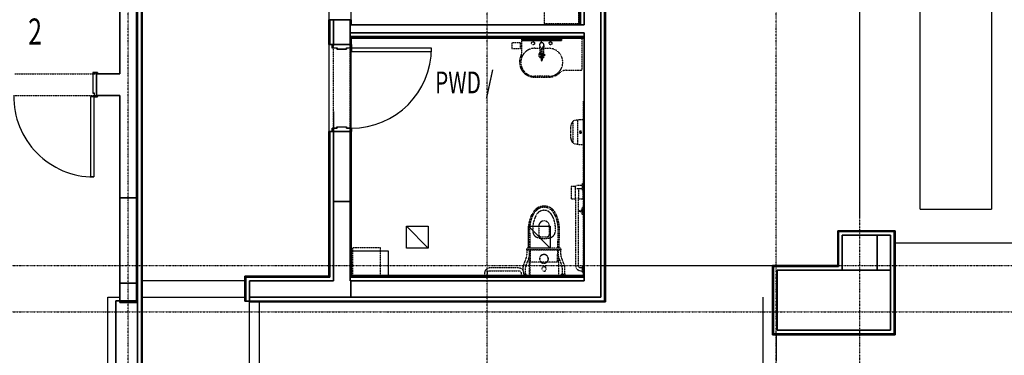
# Model space of a CAD drawing. Extents: x -123414 to 209764, y -13590 to 55552.
# Drawn here: x -89025 to -77728, y 10458 to 14311 of the extents above; entities that cross this region are included whole.
import ezdxf

# ---------------------------------------------------------------- set-up
doc = ezdxf.new("R2010")
doc.units = 0
doc.linetypes.add('X-2387-GC$0$EDG-1DOT-2', pattern=[5, 2, -1.4, 0.2, -1.4])
doc.linetypes.add('X-2387-GC$0$EDG-DASH-3', pattern=[4.5, 3, -1.5])
for name, color, linetype in [('X-2387-GC$0$A-AREA-IDEN-1', 31, 'CONTINUOUS'), ('X-2387-GC$0$A-CLNG-PATT', 11, 'CONTINUOUS'), ('X-2387-GC$0$A-DOOR', 11, 'CONTINUOUS'), ('X-2387-GC$0$A-DOOR-2', 11, 'CONTINUOUS'), ('X-2387-GC$0$A-DOOR-FRAM', 11, 'CONTINUOUS'), ('X-2387-GC$0$A-FLOR', 31, 'X-2387-GC$0$EDG-DASH-3'), ('X-2387-GC$0$A-FLOR-1', 31, 'X-2387-GC$0$EDG-DASH-3'), ('X-2387-GC$0$A-FLOR-OVHD-1', 11, 'CONTINUOUS'), ('X-2387-GC$0$A-WALL', 8, 'CONTINUOUS'), ('X-2387-GC$0$A-WALL-1', 8, 'CONTINUOUS'), ('X-2387-GC$0$A-WALL-2', 8, 'CONTINUOUS'), ('X-2387-GC$0$P-SANR-FIXT', 31, 'X-2387-GC$0$EDG-DASH-3'), ('X-2387-GC$0$P-SANR-FIXT-2', 31, 'X-2387-GC$0$EDG-DASH-3'), ('X-2387-GC$0$P-SANR-FIXT-4', 31, 'X-2387-GC$0$EDG-DASH-3'), ('X-2387-GC$0$Q-CASE-4', 31, 'X-2387-GC$0$EDG-DASH-3'), ('X-2387-GC$0$Q-SPCQ', 31, 'X-2387-GC$0$EDG-DASH-3'), ('X-2387-GC$0$S-COLS-3', 8, 'CONTINUOUS'), ('X-2387-GC$0$S-GRID-1', 133, 'X-2387-GC$0$EDG-1DOT-2'), ('X-2387-GC$0$STAY-TEXT', 31, 'CONTINUOUS'), ('X-XREF', 7, 'CONTINUOUS')]:
    doc.layers.add(name, color=color, linetype=linetype)
doc.styles.add('X-2387-GC$0$EDG', font='edg.shx', dxfattribs={"width": 0.9})

# ---------------------------------------------------------------- blocks, each defined once
blk = doc.blocks.new('X-2387-GC')
at = {"layer": 'X-2387-GC$0$A-CLNG-PATT'}
for p, q in [((32475, 13291), (32475, 20506)), ((37992, 20336), (37992, 10724)), ((38035, 10681), (38035, 20293)), ((38045, 20283), (38045, 10671)), ((40963, 11634), (40963, 19936)), ((37802, 13852), (37802, 19546)), ((41656, 11736), (41656, 16911)), ((42473, 16911), (42473, 11736)), ((37741, 15780), (37741, 13852)), ((37753, 13852), (37753, 15780)), ((37759, 13852), (37759, 15780)), ((32665, 14920), (32665, 10664)), ((32678, 10914), (32678, 14920)), ((32721, 5241), (32721, 14920)), ((32731, 14920), (32731, 5241)), ((34872, 14811), (34872, 13911)), ((35128, 13911), (35128, 14811)), ((34872, 13911), (35128, 13911)), ((34872, 13626), (34872, 13911)), ((34882, 13626), (34882, 13911)), ((34925, 13626), (34925, 13911)), ((35115, 13865), (35115, 13911)), ((35128, 13911), (35128, 13865)), ((35115, 13865), (35115, 13852)), ((35128, 13865), (35115, 13865)), ((35115, 13852), (37802, 13852)), ((35115, 13762), (35115, 13852)), ((35115, 13762), (35115, 13701)), ((35115, 13762), (37802, 13762)), ((35115, 13719), (37802, 13719)), ((35115, 13713), (37802, 13713)), ((35115, 13701), (35115, 13626)), ((35115, 13701), (37802, 13701)), ((35128, 13701), (35128, 13626)), ((37802, 13762), (37802, 13701)), ((37802, 13701), (37802, 10914)), ((35128, 13626), (34872, 13626)), ((34872, 13626), (34872, 12626)), ((35128, 12626), (35128, 13626)), ((32207, 13041), (32207, 13291)), ((32207, 13291), (32475, 13291)), ((32475, 13041), (32207, 13041)), ((32475, 10664), (32475, 13041)), ((34925, 12856), (34925, 12626)), ((34872, 12626), (35128, 12626)), ((34872, 10967), (34872, 12626)), ((34882, 10957), (34882, 12626)), ((34925, 10914), (34925, 12626)), ((35115, 12626), (35115, 10975)), ((35128, 12626), (35128, 10975)), ((32665, 11866), (32475, 11866)), ((34925, 11824), (35115, 11824)), ((41656, 11736), (42473, 11736)), ((35762, 11541), (36013, 11290)), ((35762, 11290), (35762, 11541)), ((35762, 11541), (36013, 11541)), ((36013, 11541), (36013, 11290)), ((37162, 11541), (37413, 11290)), ((37162, 11290), (37162, 11541)), ((37162, 11541), (37413, 11541)), ((37413, 11541), (37413, 11290)), ((40710, 11489), (41368, 11489)), ((40710, 11089), (40710, 11489)), ((41358, 11479), (40720, 11479)), ((40720, 11479), (40720, 11079)), ((40763, 11036), (40763, 11436)), ((40763, 11436), (41162, 11436)), ((41315, 11436), (40763, 11436)), ((40763, 11436), (40763, 11036)), ((41162, 11436), (41162, 11036)), ((41315, 10346), (41315, 11436)), ((41358, 11479), (41358, 10303)), ((41368, 11489), (41368, 10293)), ((41368, 11350), (47849, 11350)), ((35558, 11254), (35128, 11254)), ((35558, 10975), (35558, 11254)), ((36013, 11290), (35762, 11290)), ((36011, 11290), (36013, 11290)), ((37413, 11290), (37162, 11290)), ((37411, 11290), (37413, 11290)), ((38045, 11089), (39962, 11089)), ((39962, 10293), (39962, 11089)), ((39962, 11089), (40710, 11089)), ((39972, 11079), (39972, 10303)), ((40720, 11079), (39972, 11079)), ((33908, 10967), (34872, 10967)), ((33908, 10681), (33908, 10967)), ((35115, 10975), (35115, 10914)), ((37802, 10975), (35115, 10975)), ((37802, 10963), (35115, 10963)), ((40015, 10346), (40015, 11036)), ((40015, 11036), (41315, 11036)), ((40015, 11036), (40015, 10346)), ((40763, 11036), (40015, 11036)), ((41162, 11036), (40763, 11036)), ((41315, 11036), (41315, 10346)), ((32475, 10886), (32665, 10886)), ((32665, 10914), (32678, 10914)), ((32678, 10914), (32678, 10724)), ((33908, 10914), (32731, 10914)), ((34882, 10957), (33918, 10957)), ((33918, 10957), (33918, 10681)), ((33961, 10914), (34925, 10914)), ((33961, 10914), (33961, 10681)), ((37802, 10957), (35115, 10957)), ((37802, 10914), (35115, 10914)), ((35125, 10914), (35125, 10724)), ((32335, 10724), (32475, 10724)), ((32335, 8394), (32335, 10724)), ((32428, 6766), (32428, 10684)), ((32428, 10684), (32678, 10684)), ((32665, 10664), (32475, 10664)), ((32678, 10724), (32665, 10724)), ((32678, 6766), (32678, 10724)), ((32731, 10724), (33908, 10724)), ((33961, 10681), (33908, 10681)), ((33960, 10724), (37992, 10724)), ((33960, 10671), (33960, 10724)), ((37992, 10681), (33960, 10681)), ((38045, 10671), (33960, 10671)), ((37992, 10681), (38035, 10681)), ((41368, 10293), (39962, 10293)), ((41358, 10303), (39972, 10303)), ((40003, 10293), (40003, 9990)), ((41315, 10346), (40015, 10346)), ((40015, 10346), (41315, 10346))]:
    blk.add_line(p, q, dxfattribs=at)
at = {"layer": 'X-2387-GC$0$A-DOOR'}
for p, q in [((36050, 13586), (35130, 13586)), ((35130, 13586), (35130, 13546)), ((36050, 13546), (36050, 13586)), ((35130, 13546), (36050, 13546))]:
    blk.add_line(p, q, dxfattribs=at)
blk.add_arc((35130, 13586), 920, 270, 0, dxfattribs=at)
at = {"layer": 'X-2387-GC$0$A-DOOR-2'}
for p, q in [((32139, 13026), (32139, 12106)), ((32177, 13026), (32139, 13026)), ((32177, 13026), (32177, 12106)), ((32177, 12106), (32139, 12106))]:
    blk.add_line(p, q, dxfattribs=at)
blk.add_arc((32177, 13026), 920, 179.0658, 270, dxfattribs=at)
at = {"layer": 'X-2387-GC$0$A-DOOR-FRAM'}
for p, q in [((34910, 13586), (34910, 13626)), ((34965, 13586), (34910, 13586)), ((34912, 13624), (34912, 13588)), ((34923, 13624), (34912, 13624)), ((34912, 13588), (34967, 13588)), ((34923, 13616), (34923, 13624)), ((34925, 13616), (34923, 13616)), ((34925, 13626), (34925, 13616)), ((34965, 13571), (34965, 13586)), ((35075, 13571), (34965, 13571)), ((34967, 13588), (34967, 13573)), ((34967, 13573), (35073, 13573)), ((35073, 13588), (35128, 13588)), ((35073, 13573), (35073, 13588)), ((35075, 13586), (35075, 13571)), ((35130, 13586), (35075, 13586)), ((35115, 13616), (35115, 13626)), ((35115, 13626), (35130, 13626)), ((35117, 13616), (35115, 13616)), ((35117, 13624), (35117, 13616)), ((35128, 13624), (35117, 13624)), ((35128, 13588), (35128, 13624)), ((35130, 13626), (35130, 13586)), ((32165, 13304), (32165, 13068)), ((32216, 13306), (32167, 13306)), ((32167, 13068), (32167, 13304)), ((32167, 13304), (32216, 13304)), ((32216, 13304), (32216, 13293)), ((32216, 13293), (32218, 13293)), ((32218, 13293), (32218, 13304)), ((32180, 13068), (32167, 13068)), ((32167, 13066), (32179, 13066)), ((32180, 13065), (32180, 13028)), ((32182, 13028), (32182, 13066)), ((32216, 13028), (32182, 13028)), ((32182, 13026), (32216, 13026)), ((32218, 13039), (32216, 13039)), ((32216, 13039), (32216, 13028)), ((32218, 13028), (32218, 13039)), ((34910, 12666), (34965, 12666)), ((34910, 12626), (34910, 12666)), ((34912, 12664), (34912, 12628)), ((34967, 12664), (34912, 12664)), ((34965, 12681), (35075, 12681)), ((34965, 12666), (34965, 12681)), ((34967, 12679), (34967, 12664)), ((35073, 12679), (34967, 12679)), ((35073, 12664), (35073, 12679)), ((35128, 12664), (35073, 12664)), ((35075, 12681), (35075, 12666)), ((35075, 12666), (35130, 12666)), ((35128, 12628), (35128, 12664)), ((35130, 12666), (35130, 12626)), ((34912, 12628), (34923, 12628)), ((34923, 12636), (34925, 12636)), ((34923, 12628), (34923, 12636)), ((34925, 12636), (34925, 12626)), ((35115, 12636), (35117, 12636)), ((35115, 12626), (35115, 12636)), ((35130, 12626), (35115, 12626)), ((35117, 12636), (35117, 12628)), ((35117, 12628), (35128, 12628))]:
    blk.add_line(p, q, dxfattribs=at)
for centre, radius, start, end in [((32167, 13304), 2, 90, 180), ((32216, 13304), 2, 0, 90), ((32167, 13068), 2, 180, 270), ((32179, 13065), 1.41, 0, 90), ((32180, 13066), 2, 0, 90), ((32182, 13028), 2, 180, 270), ((32216, 13028), 2, 270, 0)]:
    blk.add_arc(centre, radius, start, end, dxfattribs=at)
at = {"layer": 'X-2387-GC$0$A-FLOR'}
for p, q in [((35115, 13616), (35115, 13588)), ((35115, 13586), (35115, 12666)), ((31269, 13291), (32166, 13291)), ((32167, 13291), (32207, 13291)), ((35115, 12664), (35115, 12636))]:
    blk.add_line(p, q, dxfattribs=at)
at = {"layer": 'X-2387-GC$0$A-FLOR-1'}
for p, q in [((31254, 13041), (32180, 13041)), ((32182, 13041), (32207, 13041))]:
    blk.add_line(p, q, dxfattribs=at)
at = {"layer": 'X-2387-GC$0$A-FLOR-OVHD-1'}
for p, q in [((41368, 11350), (65537, 11350)), ((37992, 11089), (40015, 11089)), ((39852, 10724), (39852, 1389))]:
    blk.add_line(p, q, dxfattribs=at)
at = {"layer": 'X-2387-GC$0$A-WALL'}
for p, q in [((38035, 20293), (38035, 10681)), ((37753, 15780), (37753, 13852)), ((37759, 15780), (37759, 13852)), ((32721, 14920), (32721, 5241)), ((34882, 13911), (34882, 13626)), ((35115, 13852), (35115, 13762)), ((37802, 13719), (35115, 13719)), ((37802, 13713), (35115, 13713)), ((37802, 13701), (37802, 13762)), ((34882, 12626), (34882, 10957)), ((40720, 11479), (41358, 11479)), ((40720, 11079), (40720, 11479)), ((41358, 10303), (41358, 11479)), ((39972, 10303), (39972, 11079)), ((39972, 11079), (40720, 11079)), ((35115, 10963), (37802, 10963)), ((33918, 10957), (34882, 10957)), ((33918, 10681), (33918, 10957)), ((35115, 10957), (37802, 10957)), ((33960, 10681), (37992, 10681)), ((33960, 8968), (33960, 10671)), ((34071, 10671), (34071, 8968)), ((38035, 10681), (37992, 10681)), ((39972, 10303), (41358, 10303))]:
    blk.add_line(p, q, dxfattribs=at)
at = {"layer": 'X-2387-GC$0$A-WALL-1'}
for p, q in [((37992, 10724), (37992, 20336)), ((38045, 10671), (38045, 20283)), ((37802, 19546), (37802, 13852)), ((32475, 18801), (32475, 13291)), ((32665, 10664), (32665, 14920)), ((32678, 14920), (32678, 10914)), ((32731, 5241), (32731, 14920)), ((37741, 14084), (37741, 13852)), ((35115, 13911), (34872, 13911)), ((34872, 13911), (34872, 13626)), ((37802, 13852), (35115, 13852)), ((35115, 13701), (35115, 13762)), ((37802, 13762), (35115, 13762)), ((35115, 13701), (37802, 13701)), ((37802, 10914), (37802, 13701)), ((34872, 13626), (35115, 13626)), ((32475, 13291), (32207, 13291)), ((32207, 13291), (32207, 13041)), ((32207, 13041), (32475, 13041)), ((32475, 13041), (32475, 10664)), ((35115, 12626), (34872, 12626)), ((34872, 12626), (34872, 10967)), ((34925, 12626), (34925, 10914)), ((35115, 11824), (34925, 11824)), ((41368, 11489), (40710, 11489)), ((40710, 11489), (40710, 11089)), ((40763, 11436), (41315, 11436)), ((40763, 11036), (40763, 11436)), ((41315, 11436), (41315, 10346)), ((41368, 10293), (41368, 11489)), ((39962, 11089), (39962, 10293)), ((40710, 11089), (39962, 11089)), ((34872, 10967), (33908, 10967)), ((33908, 10967), (33908, 10681)), ((35115, 10914), (35115, 10975)), ((37802, 10975), (35115, 10975)), ((40015, 10346), (40015, 11036)), ((40015, 11036), (40763, 11036)), ((32678, 10914), (32665, 10914)), ((34925, 10914), (33961, 10914)), ((33961, 10681), (33961, 10914)), ((35115, 10914), (37802, 10914)), ((35125, 10724), (35125, 10914)), ((32428, 10684), (32428, 6766)), ((32678, 10684), (32428, 10684)), ((32475, 10664), (32665, 10664)), ((32665, 10724), (32678, 10724)), ((32678, 10724), (32678, 6766)), ((33908, 10681), (33961, 10681)), ((37992, 10724), (33960, 10724)), ((33960, 10724), (33960, 10671)), ((33960, 10671), (38045, 10671)), ((39962, 10293), (41368, 10293)), ((41315, 10346), (40015, 10346))]:
    blk.add_line(p, q, dxfattribs=at)
at = {"layer": 'X-2387-GC$0$A-WALL-2'}
for p, q in [((34925, 13911), (34925, 13626)), ((35115, 13852), (35115, 13911)), ((35115, 13626), (35115, 13701)), ((35115, 10975), (35115, 12626)), ((32475, 11866), (32665, 11866)), ((32665, 10886), (32475, 10886)), ((32678, 10724), (32678, 10914))]:
    blk.add_line(p, q, dxfattribs=at)
at = {"layer": 'X-2387-GC$0$P-SANR-FIXT'}
for p, q in [((37269, 11753), (37240, 11730)), ((37303, 11767), (37269, 11753)), ((37339, 11772), (37303, 11767)), ((37376, 11768), (37339, 11772)), ((37410, 11755), (37376, 11768)), ((37440, 11733), (37410, 11755)), ((37240, 11730), (37219, 11705)), ((37219, 11705), (37223, 11703)), ((37223, 11703), (37224, 11702)), ((37224, 11702), (37226, 11700)), ((37226, 11700), (37228, 11699)), ((37463, 11705), (37440, 11733)), ((37280, 11540), (37280, 11445)), ((37402, 11445), (37402, 11540)), ((37176, 11129), (37176, 10975)), ((37510, 11129), (37176, 11129)), ((37510, 10975), (37510, 11129))]:
    blk.add_line(p, q, dxfattribs=at)
for centre, radius, start, end in [((37341, 11629), 143, 114.9498, 148.2163), ((37341, 11629), 128, 31.8202, 148.2163), ((37341, 11629), 143, 81.6834, 98.3166), ((37341, 11629), 143, 31.7837, 65.0502), ((37526, 11512), 315, 148.7396, 187.7948), ((37341, 11624), 98.9, 31.2604, 148.7396), ((37157, 11512), 315, 352.2052, 31.2604), ((37341, 11540), 61, 90, 180), ((37341, 11540), 61, 0, 90), ((37283, 11479), 70, 187.7948, 246.1029), ((37318, 11557), 156, 246.1029, 264.3244), ((37305, 11445), 25, 180, 260.9081), ((37341, 11670), 253, 260.9081, 265.0255), ((37341, 11670), 253, 265.0255, 270), ((37341, 11670), 253, 270, 274.9745), ((37341, 11670), 253, 274.9745, 279.0919), ((37364, 11557), 156, 275.6756, 293.8971), ((37377, 11445), 25, 279.0919, 0), ((37399, 11479), 70, 293.8971, 352.2052), ((37341, 11790), 390, 264.3244, 275.6756), ((37339, 11165), 50, 0, 180), ((37341, 11165), 50, 0, 180), ((37339, 11165), 50, 180, 0), ((37341, 11165), 50, 180, 226.9654), ((37341, 11049), 25, 0, 180), ((37341, 11165), 50, 313.0346, 0), ((37341, 11049), 25, 180, 0)]:
    blk.add_arc(centre, radius, start, end, dxfattribs=at)
for points in [[(37164, 11489), (37164, 11500), (37164, 11521), (37167, 11553), (37172, 11585), (37180, 11616), (37190, 11647), (37203, 11677), (37214, 11695), (37219, 11705)], [(37457, 11700), (37456, 11700), (37455, 11700), (37455, 11699)], [(37518, 11489), (37518, 11500), (37518, 11521), (37515, 11553), (37510, 11585), (37502, 11616), (37492, 11647), (37479, 11677), (37469, 11695), (37463, 11705)], [(37164, 11489), (37164, 11489), (37165, 11489), (37166, 11489), (37167, 11489), (37167, 11489)], [(37168, 11290), (37167, 11356), (37166, 11423), (37164, 11489)], [(37167, 11489), (37168, 11489), (37169, 11489), (37172, 11489), (37173, 11489), (37174, 11489)], [(37183, 11290), (37182, 11356), (37181, 11423), (37179, 11489)], [(37499, 11290), (37501, 11356), (37502, 11423), (37503, 11489)], [(37514, 11290), (37516, 11356), (37517, 11423), (37518, 11489)], [(37176, 10975), (37174, 11046), (37172, 11117), (37171, 11188)], [(37510, 11129), (37511, 11145), (37511, 11160), (37512, 11176)]]:
    blk.add_open_spline(points, degree=3, dxfattribs=at)
for points, knots in [([(37179, 11489), (37179, 11507), (37180, 11544), (37188, 11589), (37198, 11623), (37207, 11649), (37219, 11673), (37227, 11689), (37232, 11697)], [-1, -1, -1, -1, -0.75, -0.5, -0.375, -0.25, -0.125, 0, 0, 0, 0]), ([(37503, 11489), (37503, 11498), (37503, 11516), (37501, 11553), (37493, 11597), (37479, 11641), (37464, 11673), (37455, 11689), (37450, 11697)], [0, 0, 0, 0, 0.125, 0.25, 0.5, 0.75, 0.875, 1, 1, 1, 1]), ([(37458, 11702), (37458, 11701), (37457, 11701), (37457, 11701), (37457, 11700)], [0.7142857, 0.7142857, 0.7142857, 0.7142857, 0.7857143, 0.8571426, 0.8571426, 0.8571426, 0.8571426]), ([(37463, 11705), (37463, 11705), (37463, 11704), (37462, 11704), (37461, 11703), (37459, 11702), (37458, 11702)], [0, 0, 0, 0, 0.1428571, 0.2857143, 0.5714286, 0.7142853, 0.7142853, 0.7142853, 0.7142853]), ([(37187, 11129), (37186, 11163), (37185, 11208), (37184, 11253), (37184, 11264)], [-0.701522, -0.701522, -0.701522, -0.701522, -0.5, -0.4387755, -0.4387755, -0.4387755, -0.4387755]), ([(37495, 11129), (37496, 11163), (37497, 11208), (37498, 11253), (37499, 11264)], [0.2984815, 0.2984815, 0.2984815, 0.2984815, 0.5, 0.5612297, 0.5612297, 0.5612297, 0.5612297])]:
    blk.add_open_spline(points, degree=3, knots=knots, dxfattribs=at)
at = {"layer": 'X-2387-GC$0$P-SANR-FIXT-2'}
for p, q in [((37090, 13692), (37540, 13692)), ((37090, 13681), (37090, 13692)), ((37540, 13681), (37090, 13681)), ((37090, 13681), (37540, 13681)), ((37090, 13681), (37090, 13679)), ((37090, 13679), (37540, 13679)), ((37090, 13674), (37090, 13679)), ((37540, 13679), (37090, 13679)), ((37540, 13674), (37090, 13674)), ((37090, 13667), (37090, 13674)), ((37090, 13674), (37540, 13674)), ((37540, 13692), (37540, 13681)), ((37540, 13681), (37540, 13679)), ((37540, 13679), (37540, 13674)), ((37540, 13674), (37540, 13667)), ((37780, 13351), (37780, 13701)), ((36972, 13646), (36972, 13581)), ((37071, 13646), (36972, 13646)), ((36972, 13581), (37071, 13581)), ((37071, 13581), (37071, 13646)), ((37540, 13667), (37090, 13667)), ((37235, 13583), (37293, 13583)), ((37300, 13513), (37291, 13612)), ((37311, 13498), (37311, 13570)), ((37318, 13498), (37318, 13570)), ((37339, 13612), (37330, 13513)), ((37336, 13583), (37395, 13583)), ((37311, 13442), (37311, 13498)), ((37318, 13498), (37318, 13442)), ((37594, 13331), (37760, 13331)), ((37395, 13261), (37235, 13261)), ((37240, 13251), (37390, 13251)), ((35464, 11293), (35144, 11293)), ((35144, 11293), (35144, 10975)), ((35464, 10975), (35464, 11293))]:
    blk.add_line(p, q, dxfattribs=at)
for centre in [(37215, 13641), (37415, 13641)]:
    blk.add_circle(centre, 17, dxfattribs=at)
for centre, radius, start, end in [((33118, 13552), 3970, 0.0234, 2.144), ((37235, 13422), 161, 90, 270), ((37315, 13621), 25.5, 339.2564, 200.7436), ((37315, 13621), 25.5, 306.9898, 233.0102), ((37213, 13541), 105, 26.2294, 34.391), ((37315, 13641), 14, 12.013, 167.987), ((37270, 13570), 41.4, 0, 26.2294), ((37360, 13570), 41.4, 153.7706, 180), ((37417, 13541), 105, 145.609, 153.7706), ((37395, 13422), 161, 270, 90), ((37197, 13432), 137, 159.1548, 176.461), ((40577, 12145), 3754, 158.7651, 159.1548), ((36952, 13554), 136, 338.7651, 0.0234), ((37315, 13506), 35, 120.5921, 180), ((37315, 13506), 35, 180, 264.373), ((37315, 13506), 22, 139.1553, 180), ((37315, 13506), 22, 180, 259.6594), ((37315, 13513), 14.8, 180, 256.3249), ((37315, 13506), 22, 279.001, 41.0513), ((37315, 13513), 14.8, 283.6751, 0), ((37315, 13506), 35, 276.2488, 60), ((37260, 13428), 200, 176.461, 200.0317), ((37220, 13413), 157, 200.0317, 237.7762), ((37315, 13444), 3.95, 207.6093, 332.3907), ((37594, 13223), 108, 90, 134.0329), ((37760, 13351), 20, 270, 0), ((37240, 13445), 194, 237.7762, 270), ((37390, 13445), 194, 270, 302.2238), ((37410, 13413), 157, 302.2238, 314.0329)]:
    blk.add_arc(centre, radius, start, end, dxfattribs=at)
at = {"layer": 'X-2387-GC$0$P-SANR-FIXT-4'}
for p, q in [((37789, 12975), (37789, 10975)), ((37789, 10975), (36189, 10975))]:
    blk.add_line(p, q, dxfattribs=at)
at = {"layer": 'X-2387-GC$0$Q-CASE-4'}
for p, q in [((37341, 14135), (37341, 13865)), ((37741, 13865), (37741, 14084)), ((37741, 13865), (37341, 13865))]:
    blk.add_line(p, q, dxfattribs=at)
at = {"layer": 'X-2387-GC$0$Q-SPCQ'}
for p, q in [((34925, 13588), (34925, 13616)), ((34925, 12666), (34925, 13586)), ((35115, 13588), (35115, 13616)), ((35115, 12666), (35115, 13586)), ((37743, 12765), (37788, 12765)), ((37743, 12765), (37743, 12762)), ((37788, 12765), (37788, 12475)), ((37789, 12765), (37789, 12475)), ((34925, 12636), (34925, 12664)), ((35115, 12636), (35115, 12664)), ((37675, 12746), (37670, 12741)), ((37670, 12741), (37670, 12500)), ((37681, 12751), (37675, 12746)), ((37692, 12754), (37681, 12751)), ((37703, 12755), (37692, 12754)), ((37730, 12760), (37703, 12755)), ((37743, 12762), (37730, 12760)), ((37730, 12481), (37730, 12760)), ((37643, 12650), (37643, 12620)), ((37643, 12620), (37643, 12590)), ((37670, 12500), (37675, 12495)), ((37675, 12495), (37681, 12490)), ((37681, 12490), (37692, 12487)), ((37692, 12487), (37703, 12486)), ((37703, 12486), (37730, 12481)), ((37730, 12481), (37740, 12479)), ((37740, 12479), (37747, 12478)), ((37747, 12478), (37747, 12475)), ((37788, 12475), (37747, 12475)), ((37654, 11996), (37654, 11855)), ((37704, 11996), (37654, 11996)), ((37703, 11990), (37703, 11991)), ((37703, 11980), (37703, 11990)), ((37703, 11961), (37703, 11980)), ((37706, 12000), (37707, 12003)), ((37707, 12003), (37711, 12004)), ((37716, 12006), (37718, 12007)), ((37718, 12007), (37719, 12007)), ((37726, 12007), (37719, 12007)), ((37719, 12007), (37719, 12007)), ((37719, 11975), (37724, 11975)), ((37724, 11975), (37736, 11975)), ((37740, 12007), (37726, 12007)), ((37735, 11976), (37735, 11973)), ((37736, 11975), (37755, 11975)), ((37759, 12007), (37740, 12007)), ((37755, 11975), (37759, 11975)), ((37784, 12007), (37759, 12007)), ((37759, 11975), (37784, 11975)), ((37789, 12029), (37784, 12029)), ((37784, 12010), (37784, 12029)), ((37784, 11953), (37784, 12010)), ((37789, 12029), (37789, 12010)), ((37789, 12010), (37789, 11953)), ((37703, 11936), (37703, 11961)), ((37703, 11905), (37703, 11936)), ((37703, 11871), (37703, 11905)), ((37703, 11871), (37703, 11471)), ((37735, 11973), (37735, 11951)), ((37735, 11951), (37735, 11923)), ((37735, 11923), (37735, 11891)), ((37735, 11891), (37735, 11871)), ((37735, 11471), (37735, 11871)), ((37784, 11953), (37789, 11953)), ((37789, 11855), (37789, 11953)), ((37654, 11855), (37703, 11855)), ((37735, 11855), (37789, 11855)), ((37775, 11750), (37774, 11722)), ((37775, 11750), (37777, 11754)), ((37777, 11754), (37780, 11754)), ((37789, 11754), (37780, 11754)), ((37789, 11678), (37789, 11754)), ((37735, 11722), (37741, 11722)), ((37739, 11710), (37735, 11710)), ((37756, 11710), (37739, 11710)), ((37741, 11722), (37756, 11722)), ((37774, 11722), (37756, 11722)), ((37756, 11710), (37774, 11710)), ((37774, 11716), (37774, 11722)), ((37774, 11722), (37774, 11722)), ((37774, 11710), (37774, 11716)), ((37774, 11711), (37774, 11710)), ((37774, 11710), (37775, 11683)), ((37775, 11681), (37775, 11683)), ((37780, 11678), (37775, 11681)), ((37780, 11678), (37789, 11678)), ((37703, 11471), (37703, 11085)), ((37735, 11085), (37735, 11471)), ((37142, 11198), (37104, 11091)), ((37132, 11081), (37171, 11187)), ((37532, 11290), (37145, 11290)), ((37145, 11274), (37145, 11290)), ((37145, 11264), (37145, 11274)), ((37145, 11274), (37532, 11274)), ((37145, 11264), (37145, 11215)), ((37532, 11264), (37145, 11264)), ((37175, 11215), (37175, 11264)), ((37502, 11264), (37502, 11215)), ((37507, 11187), (37546, 11081)), ((37532, 11290), (37532, 11274)), ((37532, 11274), (37532, 11264)), ((37532, 11215), (37532, 11264)), ((37574, 11091), (37535, 11198)), ((37703, 11085), (37708, 11063)), ((37736, 11078), (37735, 11085)), ((37745, 11066), (37736, 11078)), ((37789, 11083), (37784, 11083)), ((37784, 11007), (37784, 11083)), ((37789, 11083), (37789, 11007)), ((36637, 10980), (36637, 10975)), ((36637, 10980), (36713, 10980)), ((36662, 11024), (36659, 11005)), ((36659, 11005), (36659, 10980)), ((36674, 11043), (36662, 11024)), ((36692, 11057), (36674, 11043)), ((36691, 11005), (36695, 11020)), ((36691, 10980), (36691, 11005)), ((36715, 11061), (36692, 11057)), ((36695, 11020), (36708, 11028)), ((36708, 11028), (36715, 11029)), ((36713, 10975), (36713, 10980)), ((37053, 11061), (36715, 11061)), ((36715, 11029), (37053, 11029)), ((36777, 10980), (36777, 10975)), ((37071, 11058), (37053, 11061)), ((37053, 11029), (37067, 11025)), ((37055, 10980), (37055, 10975)), ((37055, 10980), (37131, 10980)), ((37067, 11025), (37076, 11013)), ((37091, 11047), (37071, 11058)), ((37076, 11013), (37077, 11005)), ((37077, 11005), (37077, 10980)), ((37104, 11028), (37091, 11047)), ((37099, 11064), (37099, 11036)), ((37109, 11005), (37104, 11028)), ((37109, 10980), (37109, 11005)), ((37109, 10990), (37119, 10990)), ((37119, 10990), (37139, 10990)), ((37129, 10990), (37129, 11064)), ((37131, 10975), (37131, 10980)), ((37139, 10975), (37139, 10990)), ((37539, 10990), (37539, 10975)), ((37539, 10990), (37559, 10990)), ((37549, 11064), (37549, 10990)), ((37559, 10990), (37569, 10990)), ((37569, 10990), (37589, 10990)), ((37579, 10990), (37579, 11064)), ((37589, 10975), (37589, 10990)), ((37708, 11063), (37721, 11044)), ((37721, 11044), (37741, 11033)), ((37741, 11033), (37759, 11029)), ((37759, 11061), (37745, 11066)), ((37784, 11061), (37759, 11061)), ((37759, 11029), (37784, 11029)), ((37784, 11007), (37789, 11007))]:
    blk.add_line(p, q, dxfattribs=at)
for centre, radius, start, end in [((37759, 12620), 12.5, 90, 270), ((37759, 12620), 10, 90, 270), ((37759, 12620), 6.8, 90, 270), ((37756, 12620), 1.24, 90, 270), ((37756, 12620), 1.24, 270, 90), ((37759, 12620), 12.5, 270, 90), ((37759, 12620), 10, 270, 90), ((37759, 12620), 6.8, 270, 90), ((37762, 12620), 1.24, 90, 270), ((37762, 12620), 1.24, 270, 90), ((37095, 11215), 50, 340, 0), ((37095, 11215), 80, 340, 0), ((37582, 11215), 80, 180, 200), ((37582, 11215), 50, 180, 200), ((37179, 11064), 80, 160, 180), ((37179, 11064), 50, 160, 180), ((37499, 11064), 50, 0, 20), ((37499, 11064), 80, 0, 20)]:
    blk.add_arc(centre, radius, start, end, dxfattribs=at)
for points, knots in [([(37648, 12696), (37647, 12693), (37646, 12686), (37645, 12678), (37644, 12673), (37644, 12670), (37644, 12669), (37644, 12668), (37643, 12667), (37643, 12666), (37643, 12665), (37643, 12664), (37643, 12663), (37643, 12662), (37643, 12661), (37643, 12660), (37643, 12659), (37643, 12658), (37643, 12655), (37643, 12652), (37643, 12650)], [0, 0, 0, 0, 0.25, 0.5, 0.625, 0.65625, 0.6875, 0.71875, 0.734375, 0.75, 0.765625, 0.78125, 0.8125, 0.84375, 0.859375, 0.875, 0.890625, 0.90625, 0.9375, 1, 1, 1, 1]), ([(37670, 12741), (37668, 12738), (37664, 12734), (37660, 12728), (37657, 12721), (37653, 12713), (37650, 12705), (37649, 12700)], [0, 0, 0, 0, 0.25, 0.375, 0.5, 0.75, 1, 1, 1, 1]), ([(37643, 12590), (37643, 12589), (37643, 12586), (37643, 12583), (37643, 12582), (37643, 12581), (37643, 12580), (37643, 12579), (37643, 12578), (37643, 12577), (37643, 12576), (37643, 12575), (37643, 12574), (37644, 12573), (37644, 12572), (37644, 12571), (37644, 12568), (37644, 12564), (37645, 12559), (37646, 12554), (37647, 12550), (37647, 12546), (37648, 12545)], [0, 0, 0, 0, 0.0625, 0.09375, 0.109375, 0.125, 0.140625, 0.15625, 0.1875, 0.21875, 0.234375, 0.25, 0.265625, 0.28125, 0.3125, 0.34375, 0.375, 0.5, 0.625, 0.75, 0.875, 1, 1, 1, 1]), ([(37649, 12540), (37650, 12536), (37653, 12528), (37657, 12519), (37660, 12513), (37664, 12507), (37668, 12503), (37670, 12500)], [0, 0, 0, 0, 0.25, 0.5, 0.625, 0.75, 1, 1, 1, 1])]:
    blk.add_open_spline(points, degree=3, knots=knots, dxfattribs=at)
for points in [[(37649, 12700), (37648, 12700), (37648, 12698), (37648, 12697), (37648, 12696)], [(37648, 12545), (37648, 12544), (37648, 12543), (37648, 12541), (37649, 12540)]]:
    blk.add_open_spline(points, degree=3, dxfattribs=at)
at = {"layer": 'X-2387-GC$0$S-COLS-3'}
for p, q in [((41162, 11436), (40763, 11436)), ((40763, 11436), (40763, 11036)), ((41162, 11036), (41162, 11436)), ((41315, 11036), (40015, 11036)), ((40015, 11036), (40015, 10346)), ((40763, 11036), (41162, 11036)), ((41315, 10346), (41315, 11036)), ((40015, 10346), (41315, 10346))]:
    blk.add_line(p, q, dxfattribs=at)
at = {"layer": 'X-2387-GC$0$S-GRID-1'}
for p, q in [((32570, -12273), (32570, 21082)), ((36687, -12273), (36687, 21082)), ((40003, -12273), (40003, 21082)), ((40963, -12273), (40963, 21082)), ((-514, 11090), (75698, 11090)), ((-514, 10559), (75698, 10559))]:
    blk.add_line(p, q, dxfattribs=at)
at = {"layer": 'X-2387-GC$0$A-AREA-IDEN-1', "style": 'X-2387-GC$0$EDG', "width": 0.7}
blk.add_text('2', height=300, dxfattribs=at).set_placement((31422, 13625))
at = {"layer": 'X-2387-GC$0$STAY-TEXT', "style": 'X-2387-GC$0$EDG', "width": 0.7}
blk.add_text('PWD /', height=250, dxfattribs=at).set_placement((36091, 13066))

msp = doc.modelspace()

# ---------------------------------------------------------------- block references
at = {"layer": 'X-XREF'}
msp.add_blockref('X-2387-GC', (-120350, 400), dxfattribs=at)

doc.saveas('drawing.dxf')
